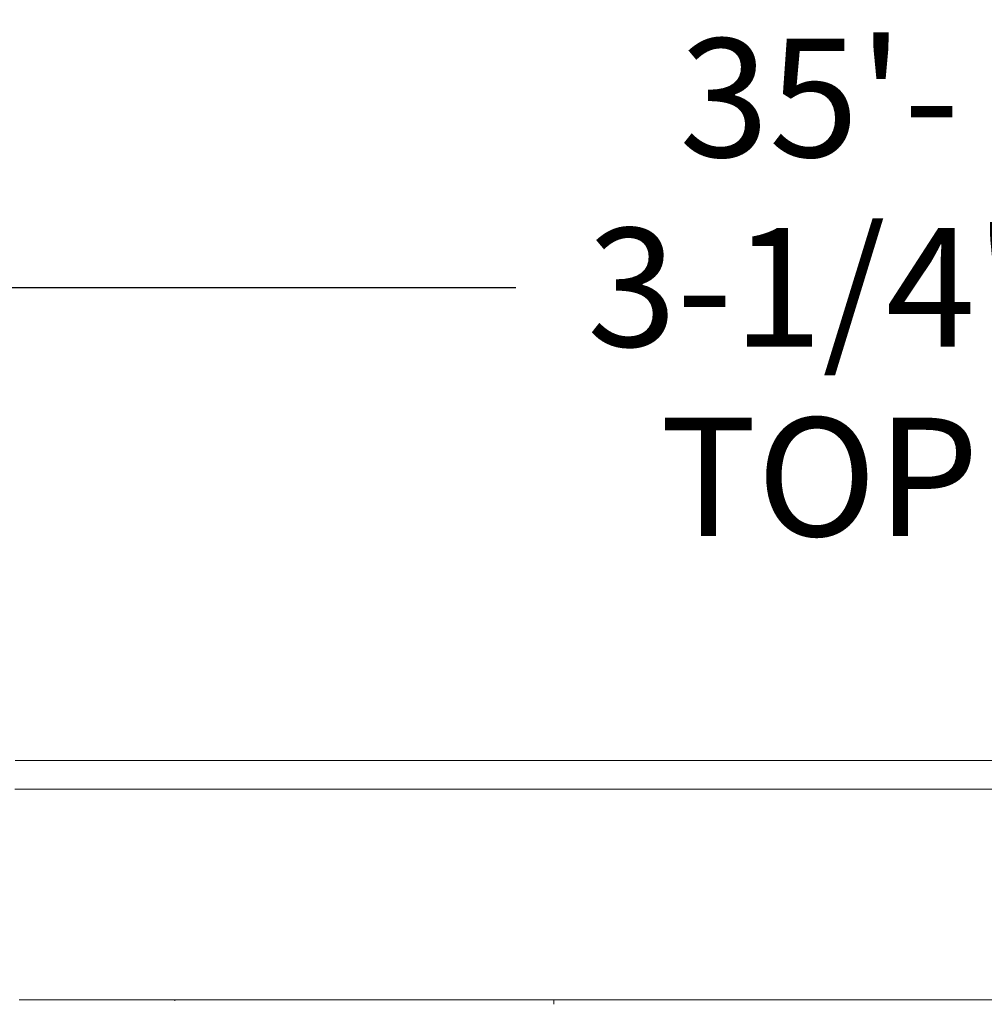
# Model space of a CAD drawing. Units: inches. Extents: x -111 to 558, y 120 to 358.
# Drawn here: x 206 to 227, y 232 to 253 of the extents above; entities that cross this region are included whole.
import ezdxf

# ---------------------------------------------------------------- set-up
doc = ezdxf.new("R2010")
doc.units = ezdxf.units.IN
doc.header["$MEASUREMENT"] = 0
doc.header["$PDMODE"] = 2
doc.header["$PDSIZE"] = 0.03
doc.layers.add('Unnamed [1]', color=7, linetype='Continuous', lineweight=0)
doc.styles.add('CK_TEXT_STYLE_0011', font='times.ttf', dxfattribs={"width": 0.75, "height": 2.5})
doc.styles.add('CK_TEXT_STYLE_0012', font='txt', dxfattribs={"width": 0.75, "height": 2.5})
doc.dimstyles.new('KEYCREATOR_DIMSTYLE', dxfattribs={"dimtxt": 2.5, "dimasz": 2.5, "dimexe": 0.625, "dimexo": 0.625, "dimtad": 0, "dimtih": 1, "dimtoh": 1, "dimdec": 6, "dimzin": 4, "dimdsep": 46, "dimlunit": 3, "dimtxsty": 'CK_TEXT_STYLE_0011', "dimsah": 1, "dimcen": 0, "dimadec": 0, "dimazin": 0, "dimtfac": 1, "dimtdec": 6, "dimtofl": 0, "dimtmove": 0, "dimatfit": 3, "dimfxl": 1, "dimtolj": 1, "dimtzin": 0, "dimarcsym": 0})

# ---------------------------------------------------------------- blocks, each defined once
blk = doc.blocks.new('*D13')
at = {"layer": 'Defpoints', "color": 0}
for p in [(434.099, 247.077), (10.969, 234.536), (434.099, 234.527)]:
    blk.add_point(p, dxfattribs=at)
at = {"layer": 'Unnamed [1]', "color": 18, "lineweight": -2, "true_color": 0x000000}
for p, q in [((10.969, 235.161), (10.969, 247.702)), ((434.099, 235.152), (434.099, 247.702)), ((13.469, 247.077), (216.939, 247.077)), ((431.599, 247.077), (229.76, 247.077))]:
    blk.add_line(p, q, dxfattribs=at)
at = {"layer": 'Unnamed [1]', "color": 18, "true_color": 0x000000}
for points in [[(13.469, 247.494), (13.469, 246.66), (10.969, 247.077)], [(431.599, 246.66), (431.599, 247.494), (434.099, 247.077)]]:
    blk.add_solid(points, dxfattribs=at)
at = {"layer": 'Unnamed [1]', "color": 18, "lineweight": 0, "true_color": 0x000000, "insert": (223.349, 247.077), "char_height": 2.5, "attachment_point": 5, "line_spacing_factor": 0.96, "style": 'CK_TEXT_STYLE_0012'}
blk.add_mtext('\\A1;35\'- 3-1/4"\\P{TOP}', dxfattribs=at)

msp = doc.modelspace()

# ---------------------------------------------------------------- linework, layer by layer
at = {"layer": 'Unnamed [1]', "color": 18, "linetype": 'Continuous', "lineweight": 0, "true_color": 0x000000}
for p, q in [((209.7362538, 232.0381557), (209.7362538, 232.0186813)), ((209.7362538, 232.0381557), (209.7362538, 232.0186813)), ((217.7362538, 232.0186813), (217.7362538, 232.0373841)), ((217.7362538, 232.0186813), (217.7362538, 232.0373841)), ((217.7362538, 231.945458), (217.7362538, 232.0186813)), ((217.7362538, 231.945458), (217.7362538, 232.0186813))]:
    msp.add_line(p, q, dxfattribs=at)
at = {"layer": 'Unnamed [1]', "color": 18, "linetype": 'Continuous', "lineweight": 0}
for points in [[(227.8954659, 237.088181, 0), (226.5496326, 237.0881828, 0), (225.2037992, 237.0881846, 0), (223.8579659, 237.0881864, 0), (222.5121326, 237.0881882, 0), (221.1662992, 237.08819, 0), (219.8204659, 237.0881918, 0), (218.4746326, 237.0881936, 0), (217.1287993, 237.0881954, 0), (215.7829659, 237.0881972, 0), (214.4371326, 237.088199, 0), (213.0912993, 237.0882008, 0), (211.7454659, 237.0882026, 0), (210.3996326, 237.0882044, 0), (209.0537993, 237.0882062, 0), (207.7079659, 237.088208, 0), (206.3621326, 237.0882098, 0)], [(206.3593842, 236.4882098, 0), (207.7052175, 236.488208, 0), (209.0510509, 236.4882062, 0), (210.3968842, 236.4882044, 0), (211.7427175, 236.4882026, 0), (213.0885508, 236.4882008, 0), (214.4343842, 236.488199, 0), (215.7802175, 236.4881972, 0), (217.1260508, 236.4881954, 0), (218.4718842, 236.4881936, 0), (219.8177175, 236.4881918, 0), (221.1635508, 236.48819, 0), (222.5093841, 236.4881882, 0), (223.8552175, 236.4881864, 0), (225.2010508, 236.4881846, 0), (226.5468841, 236.4881828, 0), (227.8927175, 236.488181, 0)], [(222.4160056, 232.0381883, 0), (221.7507559, 232.0381892, 0), (221.0855062, 232.0381901, 0), (220.4202566, 232.038191, 0), (219.7550069, 232.0381919, 0), (219.0897572, 232.0381928, 0), (218.4245075, 232.0381937, 0), (217.7592579, 232.0381946, 0), (217.0940082, 232.0381955, 0), (216.4287585, 232.0381964, 0), (215.7635088, 232.0381972, 0), (215.0982591, 232.0381981, 0), (214.4330095, 232.038199, 0), (213.7677598, 232.0381999, 0), (213.1025101, 232.0382008, 0), (212.4372604, 232.0382017, 0), (211.7720107, 232.0382026, 0), (211.1067611, 232.0382035, 0), (210.4415114, 232.0382044, 0), (209.7762617, 232.0382053, 0), (209.111012, 232.0382062, 0), (208.4457624, 232.038207, 0), (207.7805127, 232.0382079, 0), (207.115263, 232.0382088, 0), (206.4500133, 232.0382097, 0)], [(222.509083, 232.0381882, 0), (222.5052047, 232.0381882, 0), (222.5013265, 232.0381882, 0), (222.4974483, 232.0381882, 0), (222.4935701, 232.0381882, 0), (222.4896918, 232.0381882, 0), (222.4858136, 232.0381882, 0), (222.4819354, 232.0381882, 0), (222.4780572, 232.0381882, 0), (222.474179, 232.0381883, 0), (222.4703007, 232.0381883, 0), (222.4664225, 232.0381883, 0), (222.4625443, 232.0381883, 0), (222.4586661, 232.0381883, 0), (222.4547878, 232.0381883, 0), (222.4509096, 232.0381883, 0), (222.4470314, 232.0381883, 0), (222.4431532, 232.0381883, 0), (222.4392749, 232.0381883, 0), (222.4353967, 232.0381883, 0), (222.4315185, 232.0381883, 0), (222.4276403, 232.0381883, 0), (222.4237621, 232.0381883, 0), (222.4198838, 232.0381883, 0), (222.4160056, 232.0381883, 0)], [(222.6021603, 232.0381881, 0), (222.5982821, 232.0381881, 0), (222.5944039, 232.0381881, 0), (222.5905257, 232.0381881, 0), (222.5866474, 232.0381881, 0), (222.5827692, 232.0381881, 0), (222.578891, 232.0381881, 0), (222.5750128, 232.0381881, 0), (222.5711345, 232.0381881, 0), (222.5672563, 232.0381881, 0), (222.5633781, 232.0381881, 0), (222.5594999, 232.0381881, 0), (222.5556216, 232.0381881, 0), (222.5517434, 232.0381881, 0), (222.5478652, 232.0381882, 0), (222.543987, 232.0381882, 0), (222.5401088, 232.0381882, 0), (222.5362305, 232.0381882, 0), (222.5323523, 232.0381882, 0), (222.5284741, 232.0381882, 0), (222.5245959, 232.0381882, 0), (222.5207176, 232.0381882, 0), (222.5168394, 232.0381882, 0), (222.5129612, 232.0381882, 0), (222.509083, 232.0381882, 0)], [(227.2589152, 232.0381818, 0), (226.5936645, 232.0381827, 0), (225.9284138, 232.0381836, 0), (225.2631631, 232.0381845, 0), (224.5979124, 232.0381854, 0), (223.9326617, 232.0381863, 0), (223.267411, 232.0381872, 0), (222.6021603, 232.0381881, 0)]]:
    msp.add_polyline3d(points, dxfattribs=at)

# ---------------------------------------------------------------- dimensions: what is measured, and where the dimension line sits
at = {"layer": 'Unnamed [1]', "color": 18, "lineweight": 0, "true_color": 0x000000}
dim = msp.add_linear_dim(base=(434.099228, 247.0769958), p1=(10.9692764, 234.5357443), p2=(434.099228, 234.5269065), text='35\'- 3-1/4"\\P{TOP}', dimstyle='KEYCREATOR_DIMSTYLE', override={"dimtxsty": 'CK_TEXT_STYLE_0012'}, dxfattribs=at)
dim.commit()
dim.dimension.update_dxf_attribs({"geometry": '*D13', "text_midpoint": (223.3493347, 247.0769958), "dimtype": 160})

doc.saveas('drawing.dxf')
